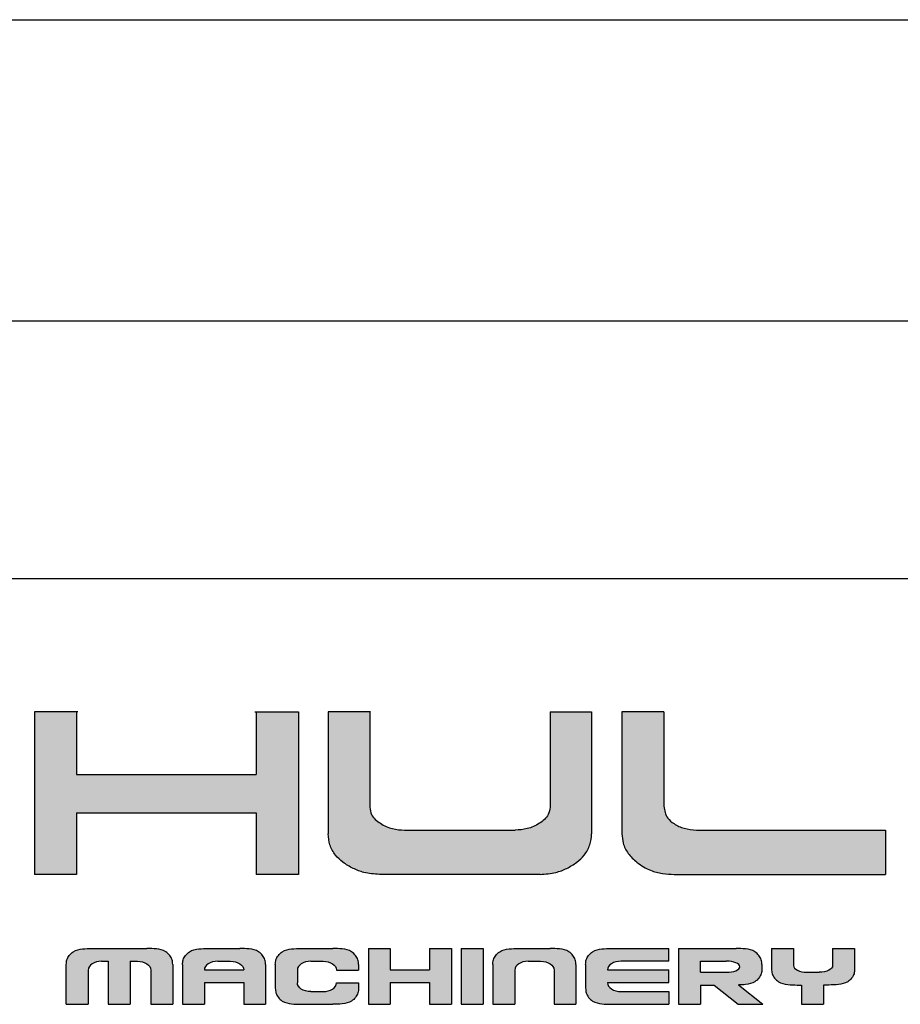
# Model space of a CAD drawing. Extents: x 498 to 981, y -289 to 52.
# Drawn here: x 938 to 957, y -284 to -263 of the extents above; entities that cross this region are included whole.
import ezdxf

# ---------------------------------------------------------------- set-up
doc = ezdxf.new("R2010")
doc.units = 0
doc.header["$LTSCALE"] = 0.3
doc.layers.add('실선(가는실선)', color=10, linetype='Continuous')
doc.layers.add('실선(외곽선)', color=7, linetype='Continuous')

# ---------------------------------------------------------------- blocks, each defined once
blk = doc.blocks.new('로고')
h = blk.add_hatch(color=5)
edge = h.paths.add_edge_path()
edge.add_line((8.05161732289423, 7.728165771121099), (8.05161732289423, 8.715734017741568))
edge.add_line((8.05161732289423, 8.715734017741568), (3.186728015219527, 8.71573401774157))
edge.add_ellipse((3.186728015219899, 7.728165771121212), major_axis=(1.186728015219899, 0), ratio=0.8321774104552389, start_angle=90, end_angle=180)
edge.add_line((2, 7.728165771121212), (8.05161732289423, 7.728165771121099))
edge = h.paths.add_edge_path()
edge.add_ellipse((6.846149218294272, 5.802783139766291), major_axis=(-1.205468104599902, 0), ratio=0.6803015947403865, start_angle=90, end_angle=180)
edge.add_line((8.051617322894172, 5.802783139766277), (8.051617322894174, 6.458820391125245))
edge.add_ellipse((6.846149218294272, 6.458820391125244), major_axis=(-1.205468104599902, 0), ratio=0.6803015947403865, start_angle=180, end_angle=270)
edge.add_line((6.846149218294369, 7.278902265093221), (2.000000000000004, 7.278902265093165))
edge.add_ellipse((2.946327857102062, 7.278902265093222), major_axis=(-0.9463278571020622, 0), ratio=0.9346124956361418, start_angle=0, end_angle=90)
edge.add_line((2.946327857102304, 6.394452424877045), (7.050247095314774, 6.394452424877103))
edge.add_line((7.050247095314774, 6.394452424877103), (7.050247095314886, 5.969959938564045))
edge.add_line((7.050247095314886, 5.969959938564045), (2, 5.969959938564045))
edge.add_line((2, 5.969959938564045), (2, 4.982701265798312))
edge.add_line((2, 4.982701265798312), (6.846149218294395, 4.982701265798312))
h.paths.add_polyline_path([(8.737043873619598, 4.982701265798312), (9.709994816006372, 4.982701265798312), (10.78550146326296, 6.417996368732645), (12.74147274546385, 6.417996368732645), (13.81697939272055, 4.982701265798312), (14.78993033510727, 4.982701265798312), (12.25100938820481, 8.715734017741738), (11.27596482052206, 8.71573401774174), (10.60443433225055, 7.728367589612161), (11.75688768494376, 7.728367589612163), (12.09355231215886, 7.266734415903785), (10.29046705352704, 7.266734415903785)])
h.paths.add_polyline_path([(15.47480966028121, 4.982701265798312), (16.43744767338915, 4.982701265798312), (16.4374476733891, 7.277957993377015), (15.47480966028121, 7.277957993377015)], flags=17)
h.paths.add_polyline_path([(18.52629017191725, 6.132949367290733), (16.79693917415631, 8.715734017741738), (15.47480966028121, 8.715734017741738), (15.47480966028115, 7.72775758760389), (16.44939871039389, 7.727757587603888), (18.19480449670681, 4.982701265798311), (18.8330778758355, 4.982701265798313), (20.56436705018928, 7.726445013063602), (20.56436705018922, 4.982701265798312), (21.5270634275692, 4.982701265798312), (21.5270634275692, 8.715734017741738), (20.15601492645004, 8.715734017741738)])
edge = h.paths.add_edge_path()
edge.add_spline(control_points=[(55.86256167366025, 7.304598882190533), (55.86548118703809, 7.208525988079998), (55.8758683195195, 7.019367615925376), (56.00198202116616, 6.715419885884842), (56.28523450774219, 6.520482471831201), (56.61831011556512, 6.442924845196387), (56.82928548853062, 6.426040872021247), (56.93810869151031, 6.417331950149844)], knot_values=[0.0405278709563641, 0.0405278709563641, 0.0405278709563641, 0.0405278709563641, 0.2867725875222826, 0.5269162118666944, 0.8587797933551521, 1.122215601676962, 1.402855048152647, 1.402855048152647, 1.402855048152647, 1.402855048152647], degree=3, periodic=0)
edge.add_line((56.93810869151031, 6.417331950149844), (58.42250917399343, 6.417331950149845))
edge.add_line((58.42250917399343, 6.417331950149845), (58.42250917399338, 4.982701265798142))
edge.add_line((58.42250917399338, 4.982701265798142), (59.38968968655053, 4.982701265798141))
edge.add_line((59.38968968655053, 4.982701265798141), (59.38968968655047, 6.417331950149845))
edge.add_line((59.38968968655047, 6.417331950149845), (60.8740901690336, 6.417331950149843))
edge.add_spline(control_points=[(60.87409016903359, 6.417331950149844), (60.98291337201327, 6.426040872021223), (61.19388874497884, 6.442924845196369), (61.52696435280164, 6.520482471831257), (61.81021683937776, 6.715419885884844), (61.94257693004741, 7.034422092478803), (61.94800031258083, 7.240107798495677), (61.95095197245996, 7.352051634730742)], knot_values=[0, 0, 0, 0, 0.3272000075500299, 0.634342141538393, 1.021264820200474, 1.3012503913144, 1.635601082141356, 1.635601082141356, 1.635601082141356, 1.635601082141356], degree=3, periodic=0)
edge.add_line((61.95095197245996, 7.352051634730843), (61.95095197245996, 8.715734017741738))
edge.add_line((61.95095197245996, 8.715734017741738), (60.95091822491867, 8.715734017741624))
edge.add_line((60.95091822491867, 8.715734017741624), (60.95091822491877, 7.304598882190533))
edge.add_line((60.95091822491877, 7.304598882190533), (55.86256167366025, 7.304598882190533))
h.paths.add_polyline_path([(56.86462094019691, 8.715734017741568), (55.86462094019691, 8.715734017741568), (55.86462094019691, 7.724807235238928), (56.86462094019691, 7.724807235238928)], flags=17)
edge = h.paths.add_edge_path()
edge.add_line((55.21503651556413, 4.982701265798312), (55.21503651556412, 6.000917445112804))
edge.add_line((55.21503651556412, 6.000917445112804), (50.8731904778212, 6.000917445112805))
edge.add_spline(control_points=[(50.8731904778212, 6.000917445112805), (50.77766461707513, 6.008506920385988), (50.59593223068272, 6.022945455062249), (50.37161670207027, 6.127731878361311), (50.17049953265604, 6.285500622157858), (50.14108963873191, 6.449235881419754), (50.1236388828649, 6.546390398317214)], knot_values=[0, 0, 0, 0, 0.2848000025845225, 0.5418154174170288, 0.7364122942438689, 1.020367757737841, 1.020367757737841, 1.020367757737841, 1.020367757737841], degree=3, periodic=0)
edge.add_line((50.1236388828649, 6.546390398317214), (50.12363888286496, 8.715734017741568))
edge.add_line((50.12363888286496, 8.715734017741568), (49.1620561825498, 8.715734017741568))
edge.add_line((49.1620561825498, 8.715734017741568), (49.16205618254981, 5.914096093497421))
edge.add_spline(control_points=[(49.1620561825498, 5.914096093497449), (49.16722845413356, 5.841165642708649), (49.17854453517148, 5.681605790157175), (49.29794877521994, 5.447394932935365), (49.51984547330555, 5.236774559578603), (49.78833922821741, 5.071553760251083), (50.08801126849514, 4.995952880175912), (50.27232097336188, 4.987072897529569), (50.36305697885462, 4.982701265798312)], knot_values=[0, 0, 0, 0, 0.2178606788535742, 0.4766433968070167, 0.7645503854500388, 1.128299638536302, 1.40905481881703, 1.681295883886432, 1.681295883886432, 1.681295883886432, 1.681295883886432], degree=3, periodic=0)
edge.add_line((50.36305697885461, 4.982701265798313), (55.21503651556413, 4.982701265798312))
edge = h.paths.add_edge_path()
edge.add_line((48.48737571305093, 4.982701265798312), (48.48737571305094, 6.000917445112804))
edge.add_line((48.48737571305094, 6.000917445112804), (44.14552967530801, 6.000917445112804))
edge.add_spline(control_points=[(44.14552967530801, 6.000917445112805), (44.05000381456195, 6.008506920385988), (43.86827142816953, 6.022945455062249), (43.6439558995571, 6.127731878361311), (43.44283873014285, 6.285500622157858), (43.41342883621873, 6.449235881419754), (43.39597808035171, 6.546390398317214)], knot_values=[0, 0, 0, 0, 0.2848000025845225, 0.5418154174170288, 0.7364122942438689, 1.020367757737841, 1.020367757737841, 1.020367757737841, 1.020367757737841], degree=3, periodic=0)
edge.add_line((43.39597808035171, 6.546390398317205), (43.39597808035177, 8.715734017741568))
edge.add_line((43.39597808035177, 8.715734017741568), (42.43439538003662, 8.715734017741568))
edge.add_line((42.43439538003662, 8.715734017741568), (42.43439538003662, 5.914096093497421))
edge.add_spline(control_points=[(42.43439538003662, 5.914096093497449), (42.43956765162037, 5.841165642708649), (42.4508837326583, 5.681605790157175), (42.57028797270674, 5.447394932935365), (42.79218467079237, 5.236774559578603), (43.06067842570421, 5.071553760251083), (43.36035046598195, 4.995952880175912), (43.54466017084869, 4.987072897529569), (43.63539617634143, 4.982701265798312)], knot_values=[0, 0, 0, 0, 0.2178606788535742, 0.4766433968070167, 0.7645503854500388, 1.128299638536302, 1.40905481881703, 1.681295883886432, 1.681295883886432, 1.681295883886432, 1.681295883886432], degree=3, periodic=0)
edge.add_line((43.63539617634142, 4.982701265798313), (48.48737571305093, 4.982701265798312))
edge = h.paths.add_edge_path()
edge.add_spline(control_points=[(40.55955951006769, 4.982701265798312), (40.68023675766197, 4.990622020397977), (40.88967171279381, 5.004368463221799), (41.17022729836983, 5.115742807936286), (41.39359688773436, 5.246860095615178), (41.58406022659941, 5.425115481278769), (41.71259825393056, 5.652990802605972), (41.73004785006421, 5.82858866398943), (41.73859350942291, 5.914584895421115)], knot_values=[0, 0, 0, 0, 0.3602636684924546, 0.6252363784432138, 0.8967119816970381, 1.133560804485374, 1.401445527119754, 1.658551079966037, 1.658551079966037, 1.658551079966037, 1.658551079966037], degree=3, periodic=0)
edge.add_line((41.73859350942291, 5.914584895421069), (41.73859350942286, 8.715734017741624))
edge.add_line((41.73859350942286, 8.715734017741624), (40.78395133527658, 8.715734017741623))
edge.add_line((40.78395133527658, 8.715734017741623), (40.78395133527658, 6.524028870348561))
edge.add_spline(control_points=[(40.78395133527658, 6.524028870348559), (40.77477695287658, 6.466201637620761), (40.75025488315194, 6.311636090741729), (40.53682229564616, 6.140356512839539), (40.27306993348709, 6.017074102151837), (40.07674445551076, 6.003933874391976), (39.98228622869954, 5.997611706597525)], knot_values=[0, 0, 0, 0, 0.1715197530834087, 0.4584525868752107, 0.7615667374845616, 1.042634743742409, 1.042634743742409, 1.042634743742409, 1.042634743742409], degree=3, periodic=0)
edge.add_line((39.98228622869954, 5.997611706597525), (37.44433304200916, 5.997611706597411))
edge.add_spline(control_points=[(37.44433304200817, 5.997611706597525), (37.34987481519694, 6.003933874391976), (37.1535493372206, 6.017074102151837), (36.88979697506154, 6.140356512839539), (36.67636438755577, 6.311636090741729), (36.65184231783113, 6.466201637620761), (36.64266793543112, 6.524028870348559)], knot_values=[0, 0, 0, 0, 0.2810680062578472, 0.5841821568671981, 0.8711149906590001, 1.042634743742409, 1.042634743742409, 1.042634743742409, 1.042634743742409], degree=3, periodic=0)
edge.add_line((36.64266793543209, 6.524028870345956), (36.64266793543209, 8.715734017741624))
edge.add_line((36.64266793543209, 8.715734017741624), (35.68802576128576, 8.715734017741623))
edge.add_line((35.68802576128576, 8.715734017741623), (35.68802576128576, 5.914584895416572))
edge.add_spline(control_points=[(35.68802576128479, 5.914584895421115), (35.69657142064349, 5.82858866398943), (35.71402101677715, 5.652990802605972), (35.8425590441083, 5.425115481278769), (36.03302238297334, 5.246860095615178), (36.25639197233789, 5.115742807936286), (36.53694755791389, 5.004368463221799), (36.74638251304573, 4.990622020397977), (36.86705976064002, 4.982701265798312)], knot_values=[0, 0, 0, 0, 0.2571055528462831, 0.5249902754806632, 0.7618390982689991, 1.033314701522823, 1.298287411473583, 1.658551079966037, 1.658551079966037, 1.658551079966037, 1.658551079966037], degree=3, periodic=0)
edge.add_line((36.86705976064002, 4.982701265798312), (38.71330963535388, 4.982701265798312))
edge.add_line((38.71330963535388, 4.982701265798312), (40.55955951006769, 4.982701265798314))
h.paths.add_polyline_path([(34.03940949934832, 7.279375886611093), (29.91111557745734, 7.279375886611091), (29.91111557745728, 8.715734017741624), (28.94572521295237, 8.715734017741624), (28.94572521295237, 4.982701265798312), (29.91111557745734, 4.982701265798312), (29.91111557745734, 6.394062578721787), (34.03940949934832, 6.394062578721786), (34.03940949934839, 4.982701265798312), (35.00479986385324, 4.982701265798312), (35.00479986385329, 8.715734017741623), (34.03940949934839, 8.715734017741624)])
edge = h.paths.add_edge_path()
edge.add_line((28.26361950765471, 4.982701265798312), (28.26361950765471, 5.997682799719939))
edge.add_line((28.26361950765471, 5.997682799719939), (23.97989429001082, 5.997682799719939))
edge.add_spline(control_points=[(23.97989428998022, 5.997682799721417), (23.87039027686853, 5.996591079073767), (23.66335413782735, 6.001867259232483), (23.39063009101335, 6.097748814200429), (23.19838308036071, 6.330071773753446), (23.17963996088213, 6.45363686939055), (23.17378654744493, 6.51139352001718)], knot_values=[0, 0, 0, 0, 0.3021818712279531, 0.5941182119409836, 0.842679379270034, 1.030686604063747, 1.030686604063747, 1.030686604063747, 1.030686604063747], degree=3, periodic=0)
edge.add_line((23.17378654744493, 6.511393520017172), (23.17378654744493, 7.213587727495121))
edge.add_spline(control_points=[(23.17378654744493, 7.21358772749511), (23.17963996088213, 7.271344378121739), (23.19838308036071, 7.394909473758844), (23.39063009101335, 7.62723243331186), (23.64076285790452, 7.715171575159218), (23.82194395160343, 7.726290021354316), (23.90467586226822, 7.72729844779002)], knot_values=[0, 0, 0, 0, 0.188007224793713, 0.4365683921227635, 0.7285047328357939, 0.9608826906771006, 0.9608826906771006, 0.9608826906771006, 0.9608826906771006], degree=3, periodic=0)
edge.add_line((23.90467586227792, 7.727298447790872), (28.26361950765471, 7.727298447790871))
edge.add_line((28.26361950765471, 7.727298447790871), (28.26361950765483, 8.715734017741624))
edge.add_line((28.26361950765483, 8.715734017741624), (23.42672629000924, 8.715734017741624))
edge.add_spline(control_points=[(23.42672629000924, 8.715734017741624), (23.31815231581033, 8.711305228428989), (23.01256849153913, 8.698840304076423), (22.57716260940486, 8.511832644679885), (22.27382588324451, 8.146894368508645), (22.22999294780931, 7.893098855875412), (22.21183586184958, 7.787968161494064)], knot_values=[0, 0, 0, 0, 0.3252309490098145, 0.915369616918496, 1.362950100063837, 1.679463768448286, 1.679463768448286, 1.679463768448286, 1.679463768448286], degree=3, periodic=0)
edge.add_line((22.21183586184958, 7.787968161494053), (22.21183586184946, 5.910467122046371))
edge.add_spline(control_points=[(22.21183586184958, 5.91046712204593), (22.22999294780931, 5.805336427664559), (22.2738258832445, 5.551540915031309), (22.57716260940487, 5.18660263886005), (23.01256849153913, 4.999594979463514), (23.31815231581033, 4.987130055110948), (23.42672629000924, 4.982701265798312)], knot_values=[0, 0, 0, 0, 0.3165136683845047, 0.7640941515298455, 1.354232819438527, 1.679463768448342, 1.679463768448342, 1.679463768448342, 1.679463768448342], degree=3, periodic=0)
edge.add_line((23.42672629000925, 4.982701265798312), (28.26361950765471, 4.982701265798312))
h = blk.add_hatch(color=256)
edge = h.paths.add_edge_path()
edge.add_ellipse((31.31046094106819, 2.787198797637473), major_axis=(0.3072701627044694, 0), ratio=0.6620426006698897, start_angle=0, end_angle=90, ccw=False)
edge.add_line((31.61773110377266, 2.787198797637476), (31.61773110377259, 2.000000000000057))
edge.add_line((31.61773110377259, 2.000000000000057), (32.12032216613278, 2))
edge.add_line((32.12032216613278, 2), (32.12032216613278, 2.913249824853926))
edge.add_spline(control_points=[(32.12032216613284, 2.913249824853722), (32.11810366012019, 2.950209998534121), (32.11356946625195, 3.025749389419468), (32.05333110782154, 3.128584205422703), (31.94009563372207, 3.23710142374921), (31.74727885014661, 3.277497058773889), (31.60124585004074, 3.280784858899562), (31.52891966033087, 3.282413217253122)], knot_values=[0, 0, 0, 0, 0.109675602551695, 0.2241555541210097, 0.3477870348907205, 0.5703747027573994, 0.788793025388799, 0.788793025388799, 0.788793025388799, 0.788793025388799], degree=3, periodic=0)
edge.add_line((31.52891966033088, 3.282413217253122), (30.26785853769417, 3.282413217253123))
edge.add_spline(control_points=[(30.26785853769417, 3.282413217253122), (30.1955323479843, 3.280784858899562), (30.04949934787845, 3.277497058773889), (29.85668256430295, 3.23710142374921), (29.74344709020351, 3.128584205422703), (29.6832087317731, 3.025749389419468), (29.67867453790485, 2.950209998534121), (29.6764560318922, 2.913249824853722)], knot_values=[0, 0, 0, 0, 0.2184183226313996, 0.4410059904980785, 0.5646374712677893, 0.6791174228371041, 0.788793025388799, 0.788793025388799, 0.788793025388799, 0.788793025388799], degree=3, periodic=0)
edge.add_line((29.67645603189226, 2.913249824853926), (29.67645603189226, 2))
edge.add_line((29.67645603189226, 2), (30.18188858707146, 2.000000000000057))
edge.add_line((30.18188858707146, 2.000000000000057), (30.18188858707146, 2.787198797637461))
edge.add_ellipse((30.48915874977592, 2.787198797637473), major_axis=(-0.3072701627044694, 0), ratio=0.6620426006698897, start_angle=270, end_angle=360, ccw=False)
edge.add_line((30.48915874977592, 2.9906247352626), (30.63560396471166, 2.990624735262599))
edge.add_line((30.63560396471166, 2.990624735262599), (30.63560396471172, 2))
edge.add_line((30.63560396471172, 2), (31.1439599109624, 2.000000000000057))
edge.add_line((31.1439599109624, 2.000000000000057), (31.14395991096228, 2.9906247352626))
edge.add_line((31.14395991096228, 2.9906247352626), (31.31046094106819, 2.9906247352626))
h = blk.add_hatch(color=256)
edge = h.paths.add_edge_path()
edge.add_spline(control_points=[(34.25238517921662, 2.913249824853722), (34.25016667320397, 2.950209998534121), (34.24563247933573, 3.025749389419468), (34.18539412090531, 3.128584205422703), (34.07215864680585, 3.23710142374921), (33.87934186323039, 3.277497058773889), (33.73330886312451, 3.280784858899562), (33.66098267341465, 3.282413217253122)], knot_values=[0, 0, 0, 0, 0.109675602551695, 0.2241555541210097, 0.3477870348907205, 0.5703747027573994, 0.788793025388799, 0.788793025388799, 0.788793025388799, 0.788793025388799], degree=3, periodic=0)
edge.add_line((33.66098267341465, 3.282413217253123), (32.9368074279372, 3.282413217253122))
edge.add_spline(control_points=[(32.9368074279372, 3.282413217253122), (32.86448123822733, 3.280784858899562), (32.71844823812148, 3.277497058773889), (32.52563145454599, 3.23710142374921), (32.41239598044653, 3.128584205422703), (32.35215762201613, 3.025749389419468), (32.34762342814788, 2.950209998534121), (32.34540492213523, 2.913249824853722)], knot_values=[0, 0, 0, 0, 0.2184183226313996, 0.4410059904980785, 0.5646374712677893, 0.6791174228371041, 0.788793025388799, 0.788793025388799, 0.788793025388799, 0.788793025388799], degree=3, periodic=0)
edge.add_line((32.34540492213529, 2.913249824853901), (32.34540492213522, 2))
edge.add_line((32.34540492213522, 2), (32.84672028585312, 2))
edge.add_line((32.84672028585312, 2), (32.84672028585311, 2.499740301864108))
edge.add_line((32.84672028585311, 2.499740301864108), (33.75106981549868, 2.499740301864051))
edge.add_line((33.75106981549868, 2.499740301864051), (33.75106981549874, 1.999999999999943))
edge.add_line((33.75106981549874, 1.999999999999943), (34.25238517921662, 2.000000000000056))
edge.add_line((34.25238517921662, 2.000000000000056), (34.25238517921662, 2.913249824853741))
edge = h.paths.add_edge_path(flags=16)
edge.add_ellipse((33.44217722017095, 2.791624899924784), major_axis=(0.3088925953277339, 0), ratio=0.6410665861396663, start_angle=0, end_angle=90, ccw=False)
edge.add_line((33.7510698154987, 2.791624899924727), (32.84672028585305, 2.791624899924785))
edge.add_ellipse((33.15561288118079, 2.791624899924784), major_axis=(-0.3088925953277339, 0), ratio=0.6410665861396663, start_angle=270, end_angle=360, ccw=False)
edge.add_line((33.15561288118079, 2.989645621495356), (33.44217722017095, 2.989645621495356))
h = blk.add_hatch(color=256)
edge = h.paths.add_edge_path()
edge.add_ellipse((35.57270220917519, 2.787228719412781), major_axis=(0.3071975211511244, 0), ratio=0.6619709508658697, start_angle=0, end_angle=90, ccw=False)
edge.add_line((35.87989973032631, 2.78722871941278), (36.38660735657469, 2.78722871941278))
edge.add_line((36.38660735657469, 2.78722871941278), (36.38660735657471, 2.913249824853708))
edge.add_spline(control_points=[(36.3866073565747, 2.913249824853722), (36.38438885056205, 2.950209998534121), (36.37985465669381, 3.025749389419468), (36.3196162982634, 3.128584205422703), (36.20638082416394, 3.23710142374921), (36.01356404058848, 3.277497058773889), (35.8675310404826, 3.280784858899562), (35.79520485077273, 3.282413217253122)], knot_values=[0, 0, 0, 0, 0.109675602551695, 0.2241555541210097, 0.3477870348907205, 0.5703747027573994, 0.788793025388799, 0.788793025388799, 0.788793025388799, 0.788793025388799], degree=3, periodic=0)
edge.add_line((35.79520485077274, 3.282413217253122), (35.06740631364062, 3.282413217253122))
edge.add_spline(control_points=[(35.06740631364062, 3.282413217253122), (34.99508012393075, 3.280784858899562), (34.8490471238249, 3.277497058773889), (34.6562303402494, 3.23710142374921), (34.54299486614996, 3.128584205422703), (34.48275650771954, 3.025749389419468), (34.4782223138513, 2.950209998534121), (34.47600380783865, 2.913249824853722)], knot_values=[0, 0, 0, 0, 0.2184183226313996, 0.4410059904980785, 0.5646374712677893, 0.6791174228371041, 0.788793025388799, 0.788793025388799, 0.788793025388799, 0.788793025388799], degree=3, periodic=0)
edge.add_line((34.47600380783848, 2.913249824853111), (34.47600380783848, 2.369163392399944))
edge.add_spline(control_points=[(34.47600380783865, 2.369163392399344), (34.4782223138513, 2.332203218718945), (34.48275650771954, 2.256663827833597), (34.54299486614996, 2.153829011830363), (34.6562303402494, 2.045311793503854), (34.8490471238249, 2.004916158479178), (34.99508012393075, 2.001628358353503), (35.06740631364062, 1.999999999999943)], knot_values=[0, 0, 0, 0, 0.109675602551695, 0.2241555541210097, 0.3477870348907205, 0.5703747027573994, 0.788793025388799, 0.788793025388799, 0.788793025388799, 0.788793025388799], degree=3, periodic=0)
edge.add_line((35.06740631363827, 2.000000000000057), (35.79520485077508, 2.000000000000057))
edge.add_spline(control_points=[(35.79520485077273, 1.999999999999943), (35.8675310404826, 2.001628358353503), (36.01356404058848, 2.004916158479178), (36.20638082416394, 2.045311793503854), (36.3196162982634, 2.153829011830363), (36.37985465669381, 2.256663827833597), (36.38438885056205, 2.332203218718945), (36.3866073565747, 2.369163392399344)], knot_values=[0, 0, 0, 0, 0.2184183226313996, 0.4410059904980785, 0.5646374712677893, 0.6791174228371041, 0.788793025388799, 0.788793025388799, 0.788793025388799, 0.788793025388799], degree=3, periodic=0)
edge.add_line((36.38660735657471, 2.369163392399367), (36.38660735657464, 2.495596319172819))
edge.add_line((36.38660735657464, 2.495596319172819), (35.88002347647574, 2.495596319172875))
edge.add_ellipse((35.57270220917519, 2.495184497840285), major_axis=(0.3071975211511244, 0), ratio=0.6619709508658697, start_angle=270, end_angle=360, ccw=False)
edge.add_line((35.5727022091752, 2.291828662660237), (35.28990895523817, 2.291828662660236))
edge.add_ellipse((35.28990895523816, 2.495184497840285), major_axis=(-0.3071975211511244, 0), ratio=0.6619709508658697, start_angle=0, end_angle=90, ccw=False)
edge.add_line((34.98271143408704, 2.495184497840267), (34.98271143408704, 2.787228719412778))
edge.add_ellipse((35.28990895523816, 2.787228719412781), major_axis=(-0.3071975211511244, 0), ratio=0.6619709508658697, start_angle=270, end_angle=360, ccw=False)
edge.add_line((35.28990895523816, 2.990584554592828), (35.57270220917519, 2.990584554592829))
h.paths.add_polyline_path([(36.61173231684904, 2.000000000000057), (37.11296154619777, 2.000000000000056), (37.11296154619782, 2.499730653618201), (38.01440761020905, 2.499730653618201), (38.01440761020899, 2), (38.51977427024247, 2.000000000000057), (38.51977427024236, 3.282413217253122), (38.014407610209, 3.282413217253065), (38.01440761020898, 2.791620747515196), (37.11296154619782, 2.79162074751514), (37.11296154619788, 3.282413217253065), (36.61173231684904, 3.282413217253122)])
h.paths.add_polyline_path([(38.74439183789463, 2.000000000000113), (39.24687323190511, 2.000000000000114), (39.24687323190511, 3.282413217253122), (38.74439183789463, 3.282413217253122)])
h = blk.add_hatch(color=256)
edge = h.paths.add_edge_path()
edge.add_spline(control_points=[(41.37730188848184, 2.913249824853722), (41.37508338246919, 2.950209998534121), (41.37054918860095, 3.025749389419468), (41.31031083017053, 3.128584205422703), (41.19707535607108, 3.23710142374921), (41.0042585724956, 3.277497058773889), (40.85822557238974, 3.280784858899562), (40.78589938267987, 3.282413217253122)], knot_values=[0, 0, 0, 0, 0.109675602551695, 0.2241555541210097, 0.3477870348907205, 0.5703747027573994, 0.788793025388799, 0.788793025388799, 0.788793025388799, 0.788793025388799], degree=3, periodic=0)
edge.add_line((40.78589938267987, 3.282413217253122), (40.05951272749121, 3.282413217253123))
edge.add_spline(control_points=[(40.05951272749121, 3.282413217253122), (39.98718653778133, 3.280784858899562), (39.8411535376755, 3.277497058773889), (39.64833675409999, 3.23710142374921), (39.53510128000055, 3.128584205422703), (39.47486292157014, 3.025749389419468), (39.4703287277019, 2.950209998534121), (39.46811022168924, 2.913249824853722)], knot_values=[0, 0, 0, 0, 0.2184183226313996, 0.4410059904980785, 0.5646374712677893, 0.6791174228371041, 0.788793025388799, 0.788793025388799, 0.788793025388799, 0.788793025388799], degree=3, periodic=0)
edge.add_line((39.46811022168924, 2.913249824853724), (39.46811022168924, 2.000000000000057))
edge.add_line((39.46811022168924, 2.000000000000057), (39.97345444599432, 2.000000000000057))
edge.add_line((39.97345444599432, 2.000000000000057), (39.97345444599431, 2.787224052891292))
edge.add_ellipse((40.28059909413571, 2.787224052891304), major_axis=(-0.3071446481413886, 0), ratio=0.6622496068150099, start_angle=270, end_angle=360, ccw=False)
edge.add_line((40.2805990941357, 2.990630475358273), (40.56774048633032, 2.990630475358274))
edge.add_ellipse((40.56774048633031, 2.787224052891304), major_axis=(0.3071446481413886, 0), ratio=0.6622496068150099, start_angle=0, end_angle=90, ccw=False)
edge.add_line((40.8748851344717, 2.787224052891325), (40.87488513447169, 2.000000000000114))
edge.add_line((40.87488513447169, 2.000000000000114), (41.37730188848185, 2.000000000000057))
edge.add_line((41.37730188848185, 2.000000000000057), (41.37730188848185, 2.913249824853713))
edge = h.paths.add_edge_path()
edge.add_spline(control_points=[(42.19120511899541, 3.282413217253008), (42.11887892928554, 3.280784858899449), (41.9728459291797, 3.277497058773776), (41.7800291456042, 3.237101423749096), (41.66679367150476, 3.128584205422589), (41.60655531307434, 3.025749389419355), (41.6020211192061, 2.950209998534007), (41.59980261319345, 2.913249824853608)], knot_values=[0, 0, 0, 0, 0.2184183226313996, 0.4410059904980785, 0.5646374712677893, 0.6791174228371041, 0.788793025388799, 0.788793025388799, 0.788793025388799, 0.788793025388799], degree=3, periodic=0)
edge.add_line((41.59980261319345, 2.913249824853596), (41.59980261319345, 2.369163392399458))
edge.add_spline(control_points=[(41.59980261319345, 2.369163392399457), (41.6020211192061, 2.332203218719059), (41.60655531307434, 2.256663827833711), (41.66679367150476, 2.153829011830477), (41.7800291456042, 2.045311793503968), (41.9728459291797, 2.004916158479292), (42.11887892928554, 2.001628358353616), (42.19120511899541, 2.000000000000057)], knot_values=[0, 0, 0, 0, 0.109675602551695, 0.2241555541210097, 0.3477870348907205, 0.5703747027573994, 0.788793025388799, 0.788793025388799, 0.788793025388799, 0.788793025388799], degree=3, periodic=0)
edge.add_line((42.19120511899542, 2.000000000000057), (43.51042459783344, 2.000000000000057))
edge.add_line((43.51042459783344, 2.000000000000057), (43.51042459783343, 2.291889285338527))
edge.add_line((43.51042459783343, 2.291889285338527), (42.41369021923385, 2.291889285338584))
edge.add_ellipse((42.41369021923384, 2.499727603666315), major_axis=(-0.3100021026038462, 0), ratio=0.6704416408211561, start_angle=360, end_angle=450, ccw=False)
edge.add_line((42.10368811662999, 2.499727603666315), (43.51042459783338, 2.499727603666259))
edge.add_line((43.51042459783338, 2.499727603666259), (43.51042459783338, 2.791610144557978))
edge.add_line((43.51042459783338, 2.791610144557978), (42.10368811663, 2.791610144557979))
edge.add_ellipse((42.41369021923384, 2.791610144557978), major_axis=(-0.3100021026038462, 0), ratio=0.6419957620292885, start_angle=270, end_angle=360, ccw=False)
edge.add_line((42.41369021923384, 2.990630180649816), (43.51042459783343, 2.990630180649759))
edge.add_line((43.51042459783343, 2.990630180649759), (43.51042459783343, 3.282413217253179))
edge.add_line((43.51042459783343, 3.282413217253179), (42.19120511899776, 3.282413217253122))
edge = h.paths.add_edge_path()
edge.add_spline(control_points=[(45.86748041349205, 2.811404892052053), (45.8696989195047, 2.774444718371655), (45.87423311337294, 2.698905327486306), (45.93447147180336, 2.596070511483073), (46.0477069459028, 2.487553293156564), (46.2405237294783, 2.447157658131887), (46.38655672958414, 2.443869858006212), (46.45888291929401, 2.442241499652653)], knot_values=[0, 0, 0, 0, 0.109675602551695, 0.2241555541210097, 0.3477870348907205, 0.5703747027573994, 0.788793025388799, 0.788793025388799, 0.788793025388799, 0.788793025388799], degree=3, periodic=0)
edge.add_line((46.45888291929401, 2.442241499652653), (46.55937915750304, 2.442241499652653))
edge.add_line((46.55937915750304, 2.442241499652653), (46.55937915750304, 2.000000000000057))
edge.add_line((46.55937915750304, 2.000000000000057), (47.05892706536314, 2.000000000000057))
edge.add_line((47.05892706536314, 2.000000000000057), (47.05892706536321, 2.442241499652653))
edge.add_line((47.05892706536321, 2.442241499652653), (47.18526277355312, 2.442241499652652))
edge.add_spline(control_points=[(47.18526277355312, 2.442241499652653), (47.25758896326298, 2.443869858006212), (47.40362196336885, 2.447157658131887), (47.59643874694433, 2.487553293156564), (47.70967422104377, 2.596070511483073), (47.7699125794742, 2.698905327486306), (47.77444677334245, 2.774444718371655), (47.77666527935509, 2.811404892052053)], knot_values=[0, 0, 0, 0, 0.2184183226313996, 0.4410059904980785, 0.5646374712677893, 0.6791174228371041, 0.788793025388799, 0.788793025388799, 0.788793025388799, 0.788793025388799], degree=3, periodic=0)
edge.add_line((47.77666527935509, 2.811404892052026), (47.77666527935509, 3.282413217253066))
edge.add_line((47.77666527935509, 3.282413217253066), (47.27137553713033, 3.282413217253065))
edge.add_line((47.27137553713033, 3.282413217253065), (47.27137553713033, 2.893309730785338))
edge.add_ellipse((46.96131998998561, 2.89330973078529), major_axis=(0.3100555471447137, 5.684341886080801e-14), ratio=0.5135429525811401, start_angle=-90, end_angle=0, ccw=False)
edge.add_line((46.96131998998565, 2.734082889640433), (46.68282340822068, 2.734082889640433))
edge.add_ellipse((46.68282340822071, 2.89330973078529), major_axis=(-0.3100555471447137, 5.684341886080801e-14), ratio=0.5135429525811401, start_angle=360, end_angle=450, ccw=False)
edge.add_line((46.37276786107599, 2.893309730785354), (46.37276786107596, 3.282413217253123))
edge.add_line((46.37276786107596, 3.282413217253123), (45.8674804134921, 3.282413217253179))
edge.add_line((45.8674804134921, 3.282413217253179), (45.8674804134921, 2.811404892051898))
h = blk.add_hatch(color=256)
edge = h.paths.add_edge_path()
edge.add_spline(control_points=[(45.64613548471164, 2.913249824853722), (45.64391697869899, 2.950209998534121), (45.63938278483074, 3.025749389419468), (45.57914442640033, 3.128584205422703), (45.46590895230087, 3.23710142374921), (45.27309216872541, 3.277497058773889), (45.12705916861953, 3.280784858899562), (45.05473297890967, 3.282413217253122)], knot_values=[0, 0, 0, 0, 0.109675602551695, 0.2241555541210097, 0.3477870348907205, 0.5703747027573994, 0.788793025388799, 0.788793025388799, 0.788793025388799, 0.788793025388799], degree=3, periodic=0)
edge.add_line((45.05473297890967, 3.282413217253122), (43.73577767537756, 3.282413217253179))
edge.add_line((43.73577767537756, 3.282413217253179), (43.73577767537751, 2.000000000000171))
edge.add_line((43.73577767537751, 2.000000000000171), (44.23744902176553, 2.000000000000113))
edge.add_line((44.23744902176553, 2.000000000000113), (44.23744902176554, 2.442241499652653))
edge.add_line((44.23744902176554, 2.442241499652653), (44.54794254970932, 2.442241499652709))
edge.add_line((44.54794254970932, 2.442241499652709), (45.10565781890926, 2.000000000000057))
edge.add_line((45.10565781890926, 2.000000000000057), (45.66912190990172, 2.000000000000057))
edge.add_line((45.66912190990172, 2.000000000000057), (45.10970433704308, 2.443591344931069))
edge.add_spline(control_points=[(45.10970433704301, 2.443591344931065), (45.16376644126501, 2.445139362252064), (45.29198252231026, 2.451115238041325), (45.46590895230088, 2.487553293156736), (45.57914442640032, 2.596070511482992), (45.63938278483079, 2.698905327486273), (45.64391697869905, 2.774444718371626), (45.64613548471164, 2.811404892052053)], knot_values=[0, 0, 0, 0, 0.1631005163612721, 0.385688184227951, 0.5093196649976618, 0.6237996165669766, 0.7334752191186715, 0.7334752191186715, 0.7334752191186715, 0.7334752191186715], degree=3, periodic=0)
edge.add_line((45.64613548471164, 2.811404892052018), (45.64613548471164, 2.91324982485368))
edge = h.paths.add_edge_path(flags=16)
edge.add_ellipse((44.82985225521526, 2.862343089417152), major_axis=(-0.3106021378181936, 0), ratio=0.4127470596894198, start_angle=90, end_angle=270, ccw=False)
edge.add_line((44.82985225521466, 2.734142970299388), (44.23744902176559, 2.734142970299331))
edge.add_line((44.23744902176559, 2.734142970299331), (44.23744902176555, 2.990543208534859))
edge.add_line((44.23744902176555, 2.990543208534859), (44.82985225521526, 2.990543208534859))
at = {"color": 5}
for p, q in [((28.94572521295237, 8.715734017741397), (28.94572521295237, 4.982701265798312)), ((29.94575896049355, 8.715734017741624), (28.94572521295231, 8.715734017741624)), ((29.91111557745728, 8.715734017741397), (29.91111557745734, 7.279375886611092)), ((34.00476611631211, 8.715734017741624), (35.00479986385335, 8.715734017741624)), ((34.03940949934838, 8.715734017741397), (34.03940949934832, 7.279375886611092)), ((35.00479986385329, 8.715734017741397), (35.00479986385324, 4.982701265798312)), ((35.68802576128576, 8.715734017741624), (35.68802576128576, 5.914584895421115)), ((36.65950784273736, 8.715734017741624), (35.68802576128576, 8.715734017741624)), ((36.64266793543209, 8.71462375615954), (36.64266793543209, 6.524028870348559)), ((40.78395133527658, 8.715734017741624), (40.78395133527658, 6.524028870348559)), ((40.78395133527658, 8.715734017741624), (41.73859350942286, 8.715734017741624)), ((41.73859350942286, 8.715734017741624), (41.73859350942291, 5.914584895421115)), ((42.43439538003662, 8.715966086060234), (42.43439538003662, 5.914096093497449)), ((43.39597808035177, 8.715734017741568), (43.39597808035171, 6.546390398317214)), ((29.91111557745734, 7.279375886611092), (34.03940949934832, 7.279375886611092)), ((29.91111557745734, 6.394062578721787), (34.03940949934832, 6.394062578721787)), ((29.91111557745734, 6.394062578721787), (29.91111557745734, 4.982701265798312)), ((34.03940949934832, 6.394062578721787), (34.03940949934838, 4.982701265798312)), ((37.44433304200913, 5.997611706597411), (39.98228622869954, 5.997611706597525)), ((44.14552967530801, 6.000917445112805), (48.48737571305094, 6.000917445112805)), ((48.48737571305094, 6.000917445112805), (48.48737571305094, 4.982701265798141)), ((43.63539617634143, 4.982701265798312), (48.48737571305094, 4.982701265798312))]:
    blk.add_line(p, q, dxfattribs=at)
at = {"color": 5, "ltscale": 0.5}
for p, q in [((43.39597808035177, 8.715734017741568), (42.43439538003662, 8.715734017741568)), ((29.91111557745734, 4.982701265798312), (28.94572521295237, 4.982701265798312)), ((35.00479986385324, 4.982701265798312), (34.03940949934838, 4.982701265798312)), ((40.55955951006769, 4.982701265798312), (36.86705976064013, 4.982701265798312)), ((38.71330963535388, 4.982701265798312), (36.86705976064002, 4.982701265798312))]:
    blk.add_line(p, q, dxfattribs=at)
for p, q in [((30.26683700037876, 3.282413217253122), (31.52891966033047, 3.282413217253122)), ((32.93382990304644, 3.282413217253122), (33.66098267341431, 3.282413217253122)), ((35.06884454797841, 3.282413217253122), (35.79376661643494, 3.282413217253122)), ((36.61173231684904, 3.282413217253122), (36.61173231684904, 2.000000000000057)), ((36.61173231684904, 3.282413217253122), (37.11296154619788, 3.282413217253065)), ((37.11296154619788, 3.282413217253065), (37.11296154619782, 2.79162074751514)), ((38.01440761020899, 3.282413217253065), (38.01440761020899, 2.791620747515196)), ((38.01440761020899, 3.282413217253065), (38.51977427024235, 3.282413217253122)), ((38.51977427024235, 3.282413217253122), (38.51977427024246, 2.000000000000057)), ((38.74439183789463, 3.282413217253122), (38.74439183789463, 2.000000000000114)), ((38.74439183789463, 3.282413217253122), (39.24687323190511, 3.282413217253122)), ((39.24687323190511, 3.282413217253122), (39.24687323190511, 2.000000000000114)), ((40.05951272749121, 3.282413217253122), (40.78589938267987, 3.282413217253122)), ((42.19120511900121, 3.282413217253122), (43.51042459783343, 3.282413217253179)), ((43.51042459783343, 2.990630180649759), (43.51042459783343, 3.282413217253179)), ((43.73577767537756, 3.282413217253179), (43.73577767537751, 2.000000000000171)), ((43.73577767537756, 3.282413217253179), (45.05473297890933, 3.282413217253122)), ((45.8674804134921, 3.282413217253179), (45.8674804134921, 2.81140489205103)), ((45.8674804134921, 3.282413217253179), (46.37276786107594, 3.282413217253122)), ((46.37276786107594, 3.282413217253122), (46.372767861076, 2.893309730785347)), ((47.27137553713033, 3.282413217253065), (47.27137553713033, 2.893309730785347)), ((47.27137553713033, 3.282413217253065), (47.77666527935509, 3.282413217253065)), ((47.77666527935509, 3.282413217253065), (47.77666527935509, 2.811404892052849)), ((30.48915874977592, 2.9906247352626), (30.63560396471166, 2.9906247352626)), ((30.63560396471166, 2.9906247352626), (30.63560396471172, 2)), ((31.14395991096228, 2.9906247352626), (31.14395991096239, 2.000000000000057)), ((31.14395991096228, 2.9906247352626), (31.31046094106819, 2.9906247352626)), ((35.28990895523816, 2.990584554592829), (35.57270220917519, 2.990584554592829)), ((40.28059909413571, 2.990630475358273), (40.56774048633031, 2.990630475358273)), ((43.51042459783343, 2.990630180649759), (42.41369021923384, 2.990630180649816)), ((44.2374490217656, 2.734142970299331), (44.23744902176554, 2.990543208534859)), ((44.23744902176554, 2.990543208534859), (44.82985225521526, 2.990543208534859)), ((29.67645603189226, 2), (29.67645603189226, 2.913303448130534)), ((30.18188858707146, 2.787198797637473), (30.18188858707146, 2.000000000000057)), ((31.61773110377266, 2.787198797637473), (31.6177311037726, 2.000000000000057)), ((32.12032216613278, 2.913303448130534), (32.12032216613278, 2)), ((32.34540492213529, 2.913303448130534), (32.34540492213523, 2)), ((32.84672028585305, 2.791624899924784), (33.75106981549874, 2.791624899924727)), ((34.25238517921662, 2.913303448130534), (34.25238517921662, 2.000000000000057)), ((34.47600380783848, 2.913518884913003), (34.47600380783848, 2.368894332340119)), ((34.98271143408704, 2.787228719412781), (34.98271143408704, 2.495184497840285)), ((35.87989973032631, 2.787228719412781), (36.3866073565747, 2.787228719412781)), ((36.3866073565747, 2.913518884913003), (36.3866073565747, 2.787228719412781)), ((37.11296154619782, 2.79162074751514), (38.01440761020899, 2.791620747515196)), ((39.46811022168924, 2.913249824853722), (39.46811022168924, 2.000000000000057)), ((39.97345444599432, 2.787224052891304), (39.97345444599432, 2.000000000000057)), ((40.8748851344717, 2.787224052891304), (40.8748851344717, 2.000000000000114)), ((41.37730188848184, 2.913249824853722), (41.37730188848184, 2.000000000000057)), ((41.59980261319345, 2.913260126284399), (41.59980261319345, 2.36916339240156)), ((42.10368811663, 2.791610144557978), (43.51042459783338, 2.791610144557978)), ((43.51042459783338, 2.499727603666258), (43.51042459783338, 2.791610144557978)), ((44.2374490217656, 2.734142970299331), (44.82985225521531, 2.734142970299388)), ((45.64613548471164, 2.914072394096991), (45.64613548471164, 2.783299336553284)), ((46.68282340822066, 2.734082889640433), (46.96131998998555, 2.734082889640433)), ((32.84672028585311, 2.499740301864165), (32.84672028585311, 2)), ((32.84672028585305, 2.499740301864108), (33.75106981549874, 2.499740301864051)), ((33.75106981549868, 2.499740301864051), (33.75106981549874, 1.999999999999943)), ((35.87989973032631, 2.495596319172876), (36.38660735657464, 2.495596319172819)), ((36.38660735657464, 2.495596319172819), (36.3866073565747, 2.369306153672653)), ((37.11296154619782, 2.499730653618201), (37.11296154619777, 2.000000000000057)), ((37.11296154619782, 2.499730653618201), (38.01440761020905, 2.499730653618201)), ((38.01440761020905, 2.499730653618201), (38.01440761020899, 2)), ((42.10368811663, 2.499727603666315), (43.51042459783338, 2.499727603666258)), ((35.28990895523816, 2.291828662660237), (35.57270220917519, 2.291828662660237)), ((42.41369021923384, 2.291889285338584), (43.51042459783343, 2.291889285338527)), ((43.51042459783343, 2.291889285338527), (43.51042459783343, 2.000000000000057)), ((44.23744902176554, 2.442241499652653), (44.23744902176554, 2.000000000000114)), ((44.23744902176554, 2.442241499652653), (44.54794254970932, 2.44224149965271)), ((44.54794254970932, 2.44224149965271), (45.10565781890926, 2.000000000000057)), ((45.10970433704301, 2.443591344931122), (45.66912190990172, 2.000000000000057)), ((46.45888291929401, 2.442241499652653), (46.55937915750303, 2.442241499652653)), ((46.55937915750303, 2.442287815172563), (46.55937915750303, 2.000000000000057)), ((47.05892706536321, 2.442287815172563), (47.05892706536315, 2.000000000000057)), ((47.18526277355522, 2.442241499652653), (47.05892706536321, 2.442241499652653)), ((29.67645603189226, 2), (30.18188858707146, 2.000000000000057)), ((30.63560396471172, 2), (31.14395991096239, 2.000000000000057)), ((31.6177311037726, 2.000000000000057), (32.12032216613278, 2)), ((32.34540492213523, 2), (32.84672028585311, 2)), ((33.75106981549874, 1.999999999999943), (34.25238517921662, 2.000000000000057)), ((35.0674063136355, 2.000000000000057), (35.79520485077779, 2.000000000000057)), ((36.61173231684904, 2.000000000000057), (37.11296154619777, 2.000000000000057)), ((38.01440761020899, 2), (38.51977427024246, 2.000000000000057)), ((38.74439183789463, 2.000000000000114), (39.24687323190511, 2.000000000000114)), ((39.46811022168924, 2.000000000000057), (39.97345444599432, 2.000000000000057)), ((40.8748851344717, 2.000000000000114), (41.37730188848184, 2.000000000000057)), ((42.19120511899445, 2.000000000000057), (43.51042459783343, 2.000000000000057)), ((43.73577767537751, 2.000000000000171), (44.23744902176554, 2.000000000000114)), ((45.10565781890926, 2.000000000000057), (45.66912190990172, 2.000000000000057)), ((46.55937915750303, 2.000000000000057), (47.05892706536315, 2.000000000000057))]:
    blk.add_line(p, q)
blk.add_lwpolyline([(33.15561288118079, 2.989645621495356), (33.44217722017095, 2.989645621495356)])
for centre, major_axis, ratio, start_param, end_param in [((30.48915874977592, 2.787198797637473), (-0.3072701627044694, 0), 0.6620426006698897, 4.71238898038469, 6.283185307179586), ((33.15561288118079, 2.791624899924784), (-0.3088925953277339, 0), 0.6410665861396663, 4.71238898038469, 6.283185307179586), ((35.28990895523816, 2.787228719412781), (-0.3071975211511244, 0), 0.6619709508658697, 4.71238898038469, 6.283185307179586), ((40.28059909413571, 2.787224052891304), (-0.3071446481413886, 0), 0.6622496068150099, 4.71238898038469, 6.283185307179586), ((42.41369021923384, 2.791610144557978), (-0.3100021026038462, 0), 0.6419957620292885, 4.71238898038469, 6.283185307179586), ((44.82985225521526, 2.862343089417152), (-0.3106021378181936, 0), 0.4127470596894198, 1.570796326794897, 4.71238898038469), ((46.68282340822071, 2.89330973078529), (-0.3100555471447137, 5.684341886080801e-14), 0.5135429525811401, 6.283185307179586, 7.853981633974483), ((35.57270220917519, 2.495184497840285), (0.3071975211511244, 0), 0.6619709508658697, 4.71238898038469, 6.283185307179586), ((42.41369021923384, 2.499727603666315), (-0.3100021026038462, 0), 0.6704416408211561, 6.283185307179586, 7.853981633974483)]:
    blk.add_ellipse(centre, major_axis=major_axis, ratio=ratio, start_param=start_param, end_param=end_param)
at = {"extrusion": (0, 0, -1)}
for centre, major_axis, ratio, start_param, end_param in [((31.31046094106819, 2.787198797637473), (0.3072701627044694, 0), 0.6620426006698897, 4.71238898038469, 6.283185307179586), ((33.44217722017095, 2.791624899924784), (0.3088925953277339, 0), 0.6410665861396663, 4.71238898038469, 6.283185307179586), ((35.57270220917519, 2.787228719412781), (0.3071975211511244, 0), 0.6619709508658697, 4.71238898038469, 6.283185307179586), ((40.56774048633031, 2.787224052891304), (0.3071446481413886, 0), 0.6622496068150099, 4.71238898038469, 6.283185307179586), ((46.96131998998561, 2.89330973078529), (0.3100555471447137, 5.684341886080801e-14), 0.5135429525811401, 6.283185307179586, 7.853981633974483), ((35.28990895523816, 2.495184497840285), (-0.3071975211511244, 0), 0.6619709508658697, 4.71238898038469, 6.283185307179586)]:
    blk.add_ellipse(centre, major_axis=major_axis, ratio=ratio, start_param=start_param, end_param=end_param, dxfattribs=at)
at = {"color": 5, "ltscale": 0.5}
for points in [[(36.64266793543112, 6.524028870348559), (36.68474270673084, 6.357749769683835), (36.88840448580413, 6.155630174264445), (37.16546063561412, 6.032674580035916), (37.44433304200817, 5.997611706597525)], [(40.78395133527658, 6.524028870348559), (40.74187656397686, 6.357749769683835), (40.53821478490357, 6.155630174264445), (40.26115863509358, 6.032674580035916), (39.98228622869954, 5.997611706597525)], [(43.39597808035171, 6.546390398317214), (43.48404350806703, 6.276436354655345), (43.6295047292308, 6.147173144079773), (43.86356411339034, 6.04099815574267), (44.14552967530801, 6.000917445112805)], [(36.86705976064002, 4.982701265798312), (36.50961519371236, 5.027682288569508), (36.26157001973678, 5.120870961089679), (36.02932382156695, 5.261443741519201), (35.85869421756996, 5.42570847631049), (35.73072182266003, 5.661049273372782), (35.68802576128479, 5.914584895421115)], [(40.55955951006769, 4.982701265798312), (40.91700407699534, 5.027682288569508), (41.16504925097092, 5.120870961089679), (41.39729544914076, 5.261443741519201), (41.56792505313774, 5.42570847631049), (41.69589744804767, 5.661049273372782), (41.73859350942291, 5.914584895421115)], [(42.43439538003662, 5.914096093497449), (42.46309978682774, 5.698134679301972), (42.5764640847911, 5.46550400407051), (42.77932622990761, 5.261206710431509), (43.09256933465082, 5.076295173604706), (43.36404672621268, 5.004716565590627), (43.63539617634143, 4.982701265798312)]]:
    blk.add_spline(points, degree=3, dxfattribs=at)
for points in [[(29.6764560318922, 2.913249824853722), (29.69132066288029, 3.021913436705461), (29.74585712630795, 3.12256845877647), (29.83658487372082, 3.206551902899093), (30.04976015978599, 3.270595382640295), (30.26785853769417, 3.282413217253122)], [(32.12032216613284, 2.913249824853722), (32.10545753514475, 3.021913436705461), (32.05092107171708, 3.12256845877647), (31.96019332430421, 3.206551902899093), (31.74701803823905, 3.270595382640295), (31.52891966033087, 3.282413217253122)], [(32.34540492213523, 2.913249824853722), (32.36026955312332, 3.021913436705461), (32.41480601655098, 3.12256845877647), (32.50553376396385, 3.206551902899093), (32.71870905002902, 3.270595382640295), (32.9368074279372, 3.282413217253122)], [(34.25238517921662, 2.913249824853722), (34.23752054822853, 3.021913436705461), (34.18298408480086, 3.12256845877647), (34.09225633738799, 3.206551902899093), (33.87908105132283, 3.270595382640295), (33.66098267341465, 3.282413217253122)], [(34.47600380783865, 2.913249824853722), (34.49086843882674, 3.021913436705461), (34.5454049022544, 3.12256845877647), (34.63613264966727, 3.206551902899093), (34.84930793573244, 3.270595382640295), (35.06740631364062, 3.282413217253122)], [(36.3866073565747, 2.913249824853722), (36.37174272558661, 3.021913436705461), (36.31720626215895, 3.12256845877647), (36.22647851474608, 3.206551902899093), (36.01330322868091, 3.270595382640295), (35.79520485077273, 3.282413217253122)], [(39.46811022168924, 2.913249824853722), (39.48297485267733, 3.021913436705461), (39.537511316105, 3.12256845877647), (39.62823906351787, 3.206551902899093), (39.84141434958303, 3.270595382640295), (40.05951272749121, 3.282413217253122)], [(41.37730188848184, 2.913249824853722), (41.36243725749375, 3.021913436705461), (41.30790079406609, 3.12256845877647), (41.21717304665322, 3.206551902899093), (41.00399776058805, 3.270595382640295), (40.78589938267987, 3.282413217253122)], [(41.59980261319345, 2.913249824853608), (41.61466724418153, 3.021913436705347), (41.6692037076092, 3.122568458776357), (41.75993145502207, 3.20655190289898), (41.97310674108724, 3.270595382640181), (42.19120511899541, 3.282413217253008)], [(45.64613548471164, 2.913249824853722), (45.63127085372355, 3.021913436705461), (45.57673439029588, 3.12256845877647), (45.48600664288301, 3.206551902899093), (45.27283135681785, 3.270595382640295), (45.05473297890967, 3.282413217253122)], [(45.86748041349205, 2.811404892052053), (45.88234504448013, 2.702741280200314), (45.9368815079078, 2.602086258129304), (46.02760925532067, 2.518102814006681), (46.24078454138584, 2.45405933426548), (46.45888291929401, 2.442241499652653)], [(47.77666527935509, 2.811404892052053), (47.761800648367, 2.702741280200314), (47.70726418493933, 2.602086258129304), (47.61653643752646, 2.518102814006681), (47.4033611514613, 2.45405933426548), (47.18526277355312, 2.442241499652653)], [(34.47600380783865, 2.369163392399344), (34.49086843882674, 2.260499780547605), (34.5454049022544, 2.159844758476595), (34.63613264966727, 2.075861314353972), (34.84930793573244, 2.011817834612771), (35.06740631364062, 1.999999999999943)], [(36.3866073565747, 2.369163392399344), (36.37174272558661, 2.260499780547605), (36.31720626215895, 2.159844758476595), (36.22647851474608, 2.075861314353972), (36.01330322868091, 2.011817834612771), (35.79520485077273, 1.999999999999943)], [(41.59980261319345, 2.369163392399457), (41.61466724418153, 2.260499780547718), (41.6692037076092, 2.159844758476709), (41.75993145502207, 2.075861314354086), (41.97310674108724, 2.011817834612884), (42.19120511899541, 2.000000000000057)]]:
    blk.add_spline(points, degree=3)
blk.add_open_spline([(45.64613548471164, 2.811404892052053), (45.64391697869905, 2.774444718371626), (45.63938278483079, 2.698905327486273), (45.57914442640032, 2.596070511482992), (45.46590895230088, 2.487553293156736), (45.29198252231026, 2.451115238041325), (45.16376644126501, 2.445139362252064), (45.10970433704301, 2.443591344931065)], degree=3, knots=[0, 0, 0, 0, 0.109675602551695, 0.2241555541210097, 0.3477870348907205, 0.5703747027573994, 0.7334752191186715, 0.7334752191186715, 0.7334752191186715, 0.7334752191186715])
at = {"layer": '실선(가는실선)', "color": 1, "linetype": 'ByBlock'}
blk.add_line((21.26021544854234, 11.77548865970829), (61.57005044793686, 11.77548865970829), dxfattribs=at)

msp = doc.modelspace()

# ---------------------------------------------------------------- linework, layer by layer
at = {"layer": '실선(외곽선)'}
for p, q in [((814.8552962428043, -262.9604045823951), (981.3552962428041, -262.9604045823951)), ((908.3552962428043, -269.4604045823951), (981.3552962428041, -269.4604045823951))]:
    msp.add_line(p, q, dxfattribs=at)

# ---------------------------------------------------------------- block references
at = {"xscale": 0.9397501345447381, "yscale": 0.9397501345447381, "zscale": 0.9397501345447381}
msp.add_blockref('로고', (911.0463586185905, -286.082441370354), dxfattribs=at)

doc.saveas('drawing.dxf')
